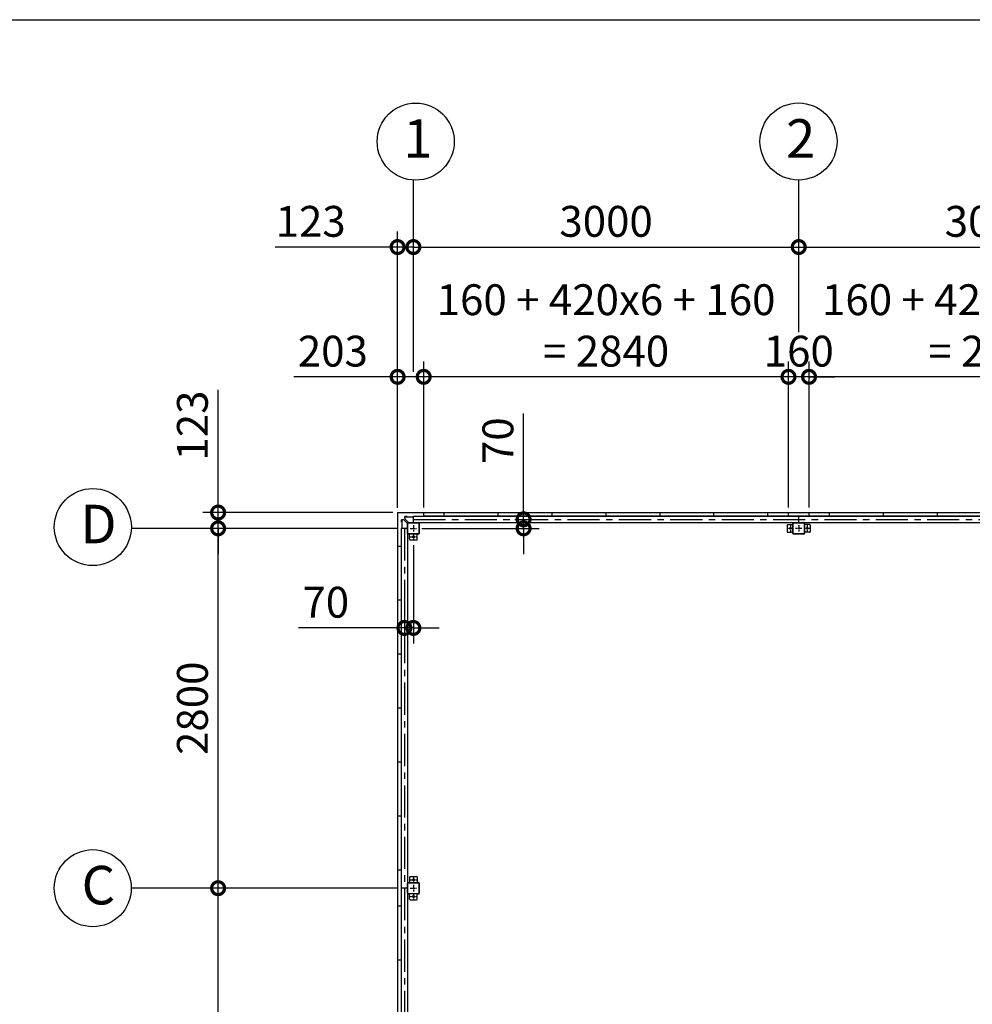
# Model space of a CAD drawing. Extents: x -3966 to 36900, y -2656 to 25654.
# Drawn here: x 8061 to 15478, y 17992 to 25654 of the extents above; entities that cross this region are included whole.
import ezdxf

# ---------------------------------------------------------------- set-up
doc = ezdxf.new("R2010")
doc.units = 0
doc.header["$LTSCALE"] = 4
doc.header["$PDMODE"] = 3
doc.header["$PDSIZE"] = 2
doc.linetypes.add('CENTER', pattern=[2, 1.25, -0.25, 0.25, -0.25])
doc.layers.get('0').update_dxf_attribs({"linetype": 'CONTINUOUS'})
doc.layers.get('DEFPOINTS').update_dxf_attribs({"linetype": 'CONTINUOUS'})
for name, color, linetype in [('センター', 3, 'CENTER'), ('仕様書枠', 230, 'CONTINUOUS'), ('寸法', 4, 'CONTINUOUS'), ('部品1', 7, 'CONTINUOUS')]:
    doc.layers.add(name, color=color, linetype=linetype)
doc.styles.get("Standard").update_dxf_attribs({"font": 'isocp.shx', "bigfont": 'bigfont.shx'})
doc.styles.add('STYLE1', font='isocp.shx', dxfattribs={"bigfont": 'bigfont.shx'})
doc.dimstyles.new('INABA_S80', dxfattribs={"dimscale": 80, "dimtxt": 2.5, "dimasz": 0.5, "dimexe": 0.5, "dimexo": 0.2, "dimgap": 0.8, "dimtad": 3, "dimdsep": 46, "dimtxsty": 'STANDARD', "dimblk1": 'DOT', "dimblk2": 'DOT', "dimsah": 1, "dimcen": 0, "dimclrt": 7, "dimadec": 0, "dimazin": 0, "dimtfac": 1, "dimtix": 1, "dimtmove": 0, "dimatfit": 2, "dimldrblk": 'DOT', "dimfxl": 1, "dimtolj": 1, "dimtzin": 0, "dimarcsym": 0})

# ---------------------------------------------------------------- blocks, each defined once
blk = doc.blocks.new('_DOTSMALL')
at = {"color": 0, "linetype": 'ByBlock', "ltscale": 50, "const_width": 0.5}
blk.add_lwpolyline([(-0.0625, 0, 1), (0.0625, 0, 1)], format="xyb", close=True, dxfattribs=at)
blk = doc.blocks.new('*D39')
at = {"layer": 'DEFPOINTS', "color": 0, "ltscale": 50}
for p in [(14206.3, 22875.1), (14206.3, 21819.1), (17046.3, 21819.1)]:
    blk.add_point(p, dxfattribs=at)
at = {"layer": '寸法', "color": 0, "lineweight": -2, "ltscale": 50}
for p, q in [((14206.3, 21859.1), (14206.3, 22995.1)), ((17046.3, 21859.1), (17046.3, 22995.1)), ((17046.3, 22875.1), (14206.3, 22875.1))]:
    blk.add_line(p, q, dxfattribs=at)
at = {"layer": '寸法', "color": 0, "lineweight": -2, "ltscale": 50, "xscale": 200, "yscale": 200, "zscale": 200, "rotation": 180}
blk.add_blockref('_DOTSMALL', (14206.3, 22875.1), dxfattribs=at)
at = {"layer": '寸法', "color": 0, "lineweight": -2, "ltscale": 50, "xscale": 200, "yscale": 200, "zscale": 200}
blk.add_blockref('_DOTSMALL', (17046.3, 22875.1), dxfattribs=at)
at = {"layer": '寸法', "color": 7, "ltscale": 50, "insert": (15626.3, 23275.2), "char_height": 240, "attachment_point": 5, "style": 'STYLE1'}
blk.add_mtext('\\A1;160 + 420x6 + 160\\P= 2840', dxfattribs=at)
blk = doc.blocks.new('*D40')
at = {"layer": 'DEFPOINTS', "color": 0, "ltscale": 50}
for p in [(14046.3, 22875.1), (14046.3, 21819.1), (14206.3, 21819.1)]:
    blk.add_point(p, dxfattribs=at)
at = {"layer": '寸法', "color": 0, "lineweight": -2, "ltscale": 50}
for p, q in [((14046.3, 21859.1), (14046.3, 22995.1)), ((14206.3, 21859.1), (14206.3, 22995.1)), ((14046.3, 22875.1), (13846.3, 22875.1)), ((14206.3, 22875.1), (14046.3, 22875.1)), ((14206.3, 22875.1), (14406.3, 22875.1))]:
    blk.add_line(p, q, dxfattribs=at)
at = {"layer": '寸法', "color": 0, "lineweight": -2, "ltscale": 50, "xscale": 200, "yscale": 200, "zscale": 200}
blk.add_blockref('_DOTSMALL', (14046.3, 22875.1), dxfattribs=at)
at = {"layer": '寸法', "color": 0, "lineweight": -2, "ltscale": 50, "xscale": 200, "yscale": 200, "zscale": 200, "rotation": 180}
blk.add_blockref('_DOTSMALL', (14206.3, 22875.1), dxfattribs=at)
at = {"layer": '寸法', "color": 7, "ltscale": 50, "insert": (14126.3, 23075.1), "char_height": 240, "attachment_point": 5, "style": 'STYLE1'}
blk.add_mtext('\\A1;160', dxfattribs=at)
blk = doc.blocks.new('*D41')
at = {"layer": 'DEFPOINTS', "color": 0, "ltscale": 50}
for p in [(11206.3, 22875.1), (11206.3, 21819.1), (14046.3, 21819.1)]:
    blk.add_point(p, dxfattribs=at)
at = {"layer": '寸法', "color": 0, "lineweight": -2, "ltscale": 50}
for p, q in [((11206.3, 21859.1), (11206.3, 22995.1)), ((14046.3, 21859.1), (14046.3, 22995.1)), ((14046.3, 22875.1), (11206.3, 22875.1))]:
    blk.add_line(p, q, dxfattribs=at)
at = {"layer": '寸法', "color": 0, "lineweight": -2, "ltscale": 50, "xscale": 200, "yscale": 200, "zscale": 200, "rotation": 180}
blk.add_blockref('_DOTSMALL', (11206.3, 22875.1), dxfattribs=at)
at = {"layer": '寸法', "color": 0, "lineweight": -2, "ltscale": 50, "xscale": 200, "yscale": 200, "zscale": 200}
blk.add_blockref('_DOTSMALL', (14046.3, 22875.1), dxfattribs=at)
at = {"layer": '寸法', "color": 7, "ltscale": 50, "insert": (12626.3, 23275.2), "char_height": 240, "attachment_point": 5, "style": 'STYLE1'}
blk.add_mtext('\\A1;160 + 420x6 + 160\\P= 2840', dxfattribs=at)
blk = doc.blocks.new('*D42')
at = {"layer": 'DEFPOINTS', "color": 0, "ltscale": 50}
for p in [(11003.3, 22875.1), (11003.3, 21816.1), (11206.3, 21819.1)]:
    blk.add_point(p, dxfattribs=at)
at = {"layer": '寸法', "color": 0, "lineweight": -2, "ltscale": 50}
for p, q in [((11003.3, 21856.1), (11003.3, 22995.1)), ((11206.3, 21859.1), (11206.3, 22995.1)), ((11003.3, 22875.1), (10195.3, 22875.1)), ((11206.3, 22875.1), (11003.3, 22875.1))]:
    blk.add_line(p, q, dxfattribs=at)
at = {"layer": '寸法', "color": 0, "lineweight": -2, "ltscale": 50, "xscale": 200, "yscale": 200, "zscale": 200, "rotation": 180}
blk.add_blockref('_DOTSMALL', (11003.3, 22875.1), dxfattribs=at)
at = {"layer": '寸法', "color": 0, "lineweight": -2, "ltscale": 50, "xscale": 200, "yscale": 200, "zscale": 200}
blk.add_blockref('_DOTSMALL', (11206.3, 22875.1), dxfattribs=at)
at = {"layer": '寸法', "color": 7, "ltscale": 50, "insert": (10499.3, 23075.2), "char_height": 240, "attachment_point": 5, "style": 'STYLE1'}
blk.add_mtext('\\A1;203', dxfattribs=at)
blk = doc.blocks.new('*D43')
at = {"layer": 'DEFPOINTS', "color": 0, "ltscale": 50}
for p in [(11003.3, 23885), (11126.3, 22875.1), (11003.3, 21816.1)]:
    blk.add_point(p, dxfattribs=at)
at = {"layer": '寸法', "color": 0, "lineweight": -2, "ltscale": 50}
for p, q in [((11003.3, 21856.1), (11003.3, 24005)), ((11126.3, 22915.1), (11126.3, 24005)), ((11003.3, 23885), (10049.4, 23885)), ((11126.3, 23885), (11003.3, 23885)), ((11126.3, 23885), (11326.3, 23885))]:
    blk.add_line(p, q, dxfattribs=at)
at = {"layer": '寸法', "color": 0, "lineweight": -2, "ltscale": 50, "xscale": 200, "yscale": 200, "zscale": 200}
blk.add_blockref('_DOTSMALL', (11003.3, 23885), dxfattribs=at)
at = {"layer": '寸法', "color": 0, "lineweight": -2, "ltscale": 50, "xscale": 200, "yscale": 200, "zscale": 200, "rotation": 180}
blk.add_blockref('_DOTSMALL', (11126.3, 23885), dxfattribs=at)
at = {"layer": '寸法', "color": 7, "ltscale": 50, "insert": (10326.4, 24085.1), "char_height": 240, "attachment_point": 5, "style": 'STYLE1'}
blk.add_mtext('\\A1;123', dxfattribs=at)
blk = doc.blocks.new('*D45')
at = {"layer": 'DEFPOINTS', "color": 0, "ltscale": 50}
for p in [(11877, 21766.1), (11984.1, 21766.1), (11151.3, 21696.1)]:
    blk.add_point(p, dxfattribs=at)
at = {"layer": '寸法', "color": 0, "lineweight": -2, "ltscale": 50}
for p, q in [((11984.1, 21766.1), (11984.1, 22590.3)), ((11917, 21766.1), (12104.1, 21766.1)), ((11984.1, 21696.1), (11984.1, 21766.1)), ((11191.3, 21696.1), (12104.1, 21696.1)), ((11984.1, 21696.1), (11984.1, 21496.1))]:
    blk.add_line(p, q, dxfattribs=at)
at = {"layer": '寸法', "color": 0, "lineweight": -2, "ltscale": 50, "xscale": 200, "yscale": 200, "zscale": 200}
for p, rotation in [((11984.1, 21766.1), 270), ((11984.1, 21696.1), 90)]:
    blk.add_blockref('_DOTSMALL', p, dxfattribs=dict(at, rotation=rotation))
at = {"layer": '寸法', "color": 7, "ltscale": 50, "insert": (11784.1, 22378.2), "char_height": 240, "attachment_point": 5, "rotation": 90, "style": 'STYLE1'}
blk.add_mtext('\\A1;70', dxfattribs=at)
blk = doc.blocks.new('*D13')
at = {"layer": 'DEFPOINTS', "color": 0, "ltscale": 50}
for p in [(11126.3, 21606.1), (11056.3, 21094.1), (11056.3, 20921.2)]:
    blk.add_point(p, dxfattribs=at)
at = {"layer": '寸法', "color": 0, "lineweight": -2, "ltscale": 50}
for p, q in [((11126.3, 21566.1), (11126.3, 20801.2)), ((11056.3, 21054.1), (11056.3, 20801.2)), ((11056.3, 20921.2), (10232.1, 20921.2)), ((11126.3, 20921.2), (11056.3, 20921.2)), ((11126.3, 20921.2), (11326.3, 20921.2))]:
    blk.add_line(p, q, dxfattribs=at)
at = {"layer": '寸法', "color": 0, "lineweight": -2, "ltscale": 50, "xscale": 200, "yscale": 200, "zscale": 200}
blk.add_blockref('_DOTSMALL', (11056.3, 20921.2), dxfattribs=at)
at = {"layer": '寸法', "color": 0, "lineweight": -2, "ltscale": 50, "xscale": 200, "yscale": 200, "zscale": 200, "rotation": 180}
blk.add_blockref('_DOTSMALL', (11126.3, 20921.2), dxfattribs=at)
at = {"layer": '寸法', "color": 7, "ltscale": 50, "insert": (10444.2, 21121.2), "char_height": 240, "attachment_point": 5, "style": 'STYLE1'}
blk.add_mtext('\\A1;70', dxfattribs=at)
blk = doc.blocks.new('*D17')
at = {"layer": 'DEFPOINTS', "color": 0, "ltscale": 50}
for p in [(17126.3, 23885), (14126.3, 23182.6), (17126.3, 23184)]:
    blk.add_point(p, dxfattribs=at)
at = {"layer": '寸法', "color": 0, "lineweight": -2, "ltscale": 50}
for p, q in [((14126.3, 23222.6), (14126.3, 24005)), ((17126.3, 23224), (17126.3, 24005)), ((14126.3, 23885), (17126.3, 23885))]:
    blk.add_line(p, q, dxfattribs=at)
at = {"layer": '寸法', "color": 0, "lineweight": -2, "ltscale": 50, "xscale": 200, "yscale": 200, "zscale": 200, "rotation": 180}
blk.add_blockref('_DOTSMALL', (14126.3, 23885), dxfattribs=at)
at = {"layer": '寸法', "color": 0, "lineweight": -2, "ltscale": 50, "xscale": 200, "yscale": 200, "zscale": 200}
blk.add_blockref('_DOTSMALL', (17126.3, 23885), dxfattribs=at)
at = {"layer": '寸法', "color": 7, "ltscale": 50, "insert": (15626.3, 24085), "char_height": 240, "attachment_point": 5, "style": 'STYLE1'}
blk.add_mtext('\\A1;3000', dxfattribs=at)
blk = doc.blocks.new('*D18')
at = {"layer": 'DEFPOINTS', "color": 0, "ltscale": 50}
for p in [(14126.3, 23885), (14126.3, 23182.6), (11126.3, 22875.1)]:
    blk.add_point(p, dxfattribs=at)
at = {"layer": '寸法', "color": 0, "lineweight": -2, "ltscale": 50}
for p, q in [((11126.3, 22915.1), (11126.3, 24005)), ((14126.3, 23222.6), (14126.3, 24005)), ((11126.3, 23885), (14126.3, 23885))]:
    blk.add_line(p, q, dxfattribs=at)
at = {"layer": '寸法', "color": 0, "lineweight": -2, "ltscale": 50, "xscale": 200, "yscale": 200, "zscale": 200, "rotation": 180}
blk.add_blockref('_DOTSMALL', (11126.3, 23885), dxfattribs=at)
at = {"layer": '寸法', "color": 0, "lineweight": -2, "ltscale": 50, "xscale": 200, "yscale": 200, "zscale": 200}
blk.add_blockref('_DOTSMALL', (14126.3, 23885), dxfattribs=at)
at = {"layer": '寸法', "color": 7, "ltscale": 50, "insert": (12626.3, 24085), "char_height": 240, "attachment_point": 5, "style": 'STYLE1'}
blk.add_mtext('\\A1;3000', dxfattribs=at)
blk = doc.blocks.new('*D51')
at = {"layer": 'DEFPOINTS', "color": 0, "ltscale": 50}
for p in [(9605.8, 18896.1), (11036.3, 18896.1), (11036.3, 16096.1)]:
    blk.add_point(p, dxfattribs=at)
at = {"layer": '寸法', "color": 0, "lineweight": -2, "ltscale": 50}
for p, q in [((10996.3, 18896.1), (9485.8, 18896.1)), ((9605.8, 16096.1), (9605.8, 18896.1)), ((10996.3, 16096.1), (9485.8, 16096.1))]:
    blk.add_line(p, q, dxfattribs=at)
at = {"layer": '寸法', "color": 0, "lineweight": -2, "ltscale": 50, "xscale": 200, "yscale": 200, "zscale": 200}
for p, rotation in [((9605.8, 18896.1), 90), ((9605.8, 16096.1), 270)]:
    blk.add_blockref('_DOTSMALL', p, dxfattribs=dict(at, rotation=rotation))
at = {"layer": '寸法', "color": 7, "ltscale": 50, "insert": (9405.8, 17496.1), "char_height": 240, "attachment_point": 5, "rotation": 90, "style": 'STYLE1'}
blk.add_mtext('\\A1;2800', dxfattribs=at)
blk = doc.blocks.new('*D52')
at = {"layer": 'DEFPOINTS', "color": 0, "ltscale": 50}
for p in [(9605.8, 21819.1), (11006.3, 21819.1), (11036.3, 21696.1)]:
    blk.add_point(p, dxfattribs=at)
at = {"layer": '寸法', "color": 0, "lineweight": -2, "ltscale": 50}
for p, q in [((9605.8, 21819.1), (9605.8, 22773)), ((10966.3, 21819.1), (9485.8, 21819.1)), ((9605.8, 21696.1), (9605.8, 21819.1)), ((10996.3, 21696.1), (9485.8, 21696.1)), ((9605.8, 21696.1), (9605.8, 21496.1))]:
    blk.add_line(p, q, dxfattribs=at)
at = {"layer": '寸法', "color": 0, "lineweight": -2, "ltscale": 50, "xscale": 200, "yscale": 200, "zscale": 200}
for p, rotation in [((9605.8, 21819.1), 270), ((9605.8, 21696.1), 90)]:
    blk.add_blockref('_DOTSMALL', p, dxfattribs=dict(at, rotation=rotation))
at = {"layer": '寸法', "color": 7, "ltscale": 50, "insert": (9405.8, 22496), "char_height": 240, "attachment_point": 5, "rotation": 90, "style": 'STYLE1'}
blk.add_mtext('\\A1;123', dxfattribs=at)
blk = doc.blocks.new('*D59')
at = {"layer": 'DEFPOINTS', "color": 0, "ltscale": 50}
for p in [(9605.8, 21696.1), (11036.3, 21696.1), (11036.3, 18896.1)]:
    blk.add_point(p, dxfattribs=at)
at = {"layer": '寸法', "color": 0, "lineweight": -2, "ltscale": 50}
for p, q in [((10996.3, 21696.1), (9485.8, 21696.1)), ((9605.8, 18896.1), (9605.8, 21696.1)), ((10996.3, 18896.1), (9485.8, 18896.1))]:
    blk.add_line(p, q, dxfattribs=at)
at = {"layer": '寸法', "color": 0, "lineweight": -2, "ltscale": 50, "xscale": 200, "yscale": 200, "zscale": 200}
for p, rotation in [((9605.8, 21696.1), 90), ((9605.8, 18896.1), 270)]:
    blk.add_blockref('_DOTSMALL', p, dxfattribs=dict(at, rotation=rotation))
at = {"layer": '寸法', "color": 7, "ltscale": 50, "insert": (9405.8, 20296.1), "char_height": 240, "attachment_point": 5, "rotation": 90, "style": 'STYLE1'}
blk.add_mtext('\\A1;2800', dxfattribs=at)

msp = doc.modelspace()

# ---------------------------------------------------------------- linework, layer by layer
at = {"layer": 'センター', "ltscale": 50}
for p, q in [((11126.323, 21766.066), (20126.323, 21766.066)), ((11056.323, 21696.066), (11056.323, 13296.066))]:
    msp.add_line(p, q, dxfattribs=at)
at = {"layer": 'センター', "ltscale": 5}
for p, q in [((11101.323, 21696.066), (11151.323, 21696.066)), ((11126.323, 21721.066), (11126.323, 21671.066)), ((14086.323, 21696.066), (14036.323, 21696.066)), ((14061.323, 21721.066), (14061.323, 21671.066)), ((14151.323, 21696.066), (14101.323, 21696.066)), ((14126.323, 21721.066), (14126.323, 21671.066)), ((14216.323, 21696.066), (14166.323, 21696.066)), ((14191.323, 21721.066), (14191.323, 21671.066)), ((11101.323, 21631.066), (11151.323, 21631.066)), ((11126.323, 21656.066), (11126.323, 21606.066)), ((11101.323, 18961.066), (11151.323, 18961.066)), ((11126.323, 18986.066), (11126.323, 18936.066)), ((11101.323, 18896.066), (11151.323, 18896.066)), ((11126.323, 18921.066), (11126.323, 18871.066)), ((11126.323, 18856.066), (11126.323, 18806.066)), ((11101.323, 18831.066), (11151.323, 18831.066))]:
    msp.add_line(p, q, dxfattribs=at)
at = {"layer": '仕様書枠', "ltscale": 50}
msp.add_line((-3965.773, 25654.273), (36252.227, 25654.273), dxfattribs=at)
at = {"layer": '寸法', "ltscale": 50}
for p, q in [((11126.323, 23885.045), (11126.323, 24406.266)), ((14126.323, 23885.203), (14126.323, 24406.424)), ((9964.949, 21696.066), (8930.128, 21696.066)), ((9964.949, 18896.066), (8930.128, 18896.066)), ((9964.949, 18896.066), (9198.378, 18896.066))]:
    msp.add_line(p, q, dxfattribs=at)
at = {"layer": '部品1', "ltscale": 50}
for p, q in [((11003.323, 21816.066), (11003.323, 13176.066)), ((11006.323, 21819.066), (20246.323, 21819.066)), ((11126.323, 21791.566), (14126.323, 21791.566)), ((11126.323, 21741.066), (11126.323, 21791.566)), ((11206.323, 21792.066), (11206.323, 21819.066)), ((17046.323, 21792.066), (11206.323, 21792.066)), ((17046.323, 21792.066), (11206.323, 21792.066)), ((11366.323, 21792.066), (11366.323, 21819.066)), ((11786.323, 21792.066), (11786.323, 21819.066)), ((12206.323, 21792.066), (12206.323, 21819.066)), ((12626.323, 21792.066), (12626.323, 21819.066)), ((13046.323, 21792.066), (13046.323, 21819.066)), ((13466.323, 21792.066), (13466.323, 21819.066)), ((13886.323, 21792.066), (13886.323, 21819.066)), ((14046.323, 21792.066), (14046.323, 21819.066)), ((14126.323, 21741.066), (14126.323, 21792.066)), ((14126.323, 21791.566), (17126.323, 21791.566)), ((14206.323, 21792.066), (14206.323, 21819.066)), ((14366.323, 21792.066), (14366.323, 21819.066)), ((14786.323, 21792.066), (14786.323, 21819.066)), ((15206.323, 21792.066), (15206.323, 21819.066)), ((11081.323, 21696.066), (11030.823, 21696.066)), ((11030.823, 21696.066), (11030.823, 18896.066)), ((11081.323, 21656.066), (11081.323, 21736.066)), ((11081.323, 21696.066), (11081.323, 18896.066)), ((11083.623, 21656.066), (11083.623, 21736.066)), ((11086.323, 21741.066), (11166.323, 21741.066)), ((11086.323, 21738.766), (11166.323, 21738.766)), ((11126.323, 21741.066), (14126.323, 21741.066)), ((11169.023, 21736.066), (11169.023, 21656.066)), ((11171.323, 21736.066), (11171.323, 21656.066)), ((14086.323, 21741.066), (14166.323, 21741.066)), ((14086.323, 21738.766), (14166.323, 21738.766)), ((14126.323, 21741.066), (17126.323, 21741.066)), ((11096.323, 21611.066), (11096.323, 21651.066)), ((11156.323, 21611.066), (11156.323, 21651.066)), ((14166.323, 21653.366), (14086.323, 21653.366)), ((14166.323, 21651.066), (14086.323, 21651.066)), ((11030.323, 21556.066), (11003.323, 21556.066)), ((11030.323, 21556.066), (11030.323, 19036.066)), ((11101.323, 21606.066), (11151.323, 21606.066)), ((11030.323, 21136.066), (11003.323, 21136.066)), ((11030.323, 20716.066), (11003.323, 20716.066)), ((11030.323, 20296.066), (11003.323, 20296.066)), ((11030.323, 19876.066), (11003.323, 19876.066)), ((11030.323, 19456.066), (11003.323, 19456.066)), ((11030.323, 19036.066), (11003.323, 19036.066)), ((11081.323, 18856.066), (11081.323, 18936.066)), ((11083.623, 18856.066), (11083.623, 18936.066)), ((11096.323, 18981.066), (11096.323, 18941.066)), ((11030.823, 18896.066), (11030.823, 16096.066)), ((11081.323, 18896.066), (11030.823, 18896.066)), ((11081.323, 18896.066), (11081.323, 16096.066)), ((11096.323, 18811.066), (11096.323, 18851.066)), ((11030.323, 18756.066), (11003.323, 18756.066)), ((11030.323, 18756.066), (11030.323, 16236.066)), ((11030.323, 18336.066), (11003.323, 18336.066))]:
    msp.add_line(p, q, dxfattribs=at)
at = {"layer": '部品1', "ltscale": 10}
for p, q in [((11034.823, 21743.566), (11034.823, 21763.566)), ((11047.652, 21763.566), (11034.823, 21763.566)), ((11036.423, 21763.566), (11036.423, 21696.066)), ((11079.723, 21733.566), (11051.188, 21762.102)), ((11058.823, 21774.737), (11058.823, 21787.566)), ((11078.823, 21787.566), (11058.823, 21787.566)), ((11058.823, 21785.966), (11126.323, 21785.966)), ((11088.823, 21742.666), (11060.288, 21771.202)), ((11081.323, 21733.566), (11079.723, 21733.566)), ((11088.823, 21741.066), (11088.823, 21742.666))]:
    msp.add_line(p, q, dxfattribs=at)
at = {"layer": '部品1'}
for p, q in [((11078.823, 21785.966), (11078.823, 21787.566)), ((11036.423, 21743.566), (11034.823, 21743.566))]:
    msp.add_line(p, q, dxfattribs=at)
at = {"layer": '部品1', "ltscale": 5}
for p, q in [((14036.323, 21721.066), (14036.323, 21671.066)), ((14041.323, 21726.066), (14081.323, 21726.066)), ((14081.323, 21656.066), (14081.323, 21736.066)), ((14083.623, 21656.066), (14083.623, 21736.066)), ((14169.023, 21736.066), (14169.023, 21656.066)), ((14171.323, 21736.066), (14171.323, 21656.066)), ((14211.323, 21726.066), (14171.323, 21726.066)), ((14216.323, 21721.066), (14216.323, 21671.066)), ((11166.323, 21653.366), (11086.323, 21653.366)), ((11166.323, 21651.066), (11086.323, 21651.066)), ((14041.323, 21666.066), (14081.323, 21666.066)), ((14211.323, 21666.066), (14171.323, 21666.066)), ((11086.323, 18941.066), (11166.323, 18941.066)), ((11086.323, 18938.766), (11166.323, 18938.766)), ((11101.323, 18986.066), (11151.323, 18986.066)), ((11156.323, 18981.066), (11156.323, 18941.066)), ((11169.023, 18936.066), (11169.023, 18856.066)), ((11171.323, 18936.066), (11171.323, 18856.066)), ((11166.323, 18853.366), (11086.323, 18853.366)), ((11166.323, 18851.066), (11086.323, 18851.066)), ((11156.323, 18811.066), (11156.323, 18851.066)), ((11101.323, 18806.066), (11151.323, 18806.066))]:
    msp.add_line(p, q, dxfattribs=at)
at = {"layer": '部品1', "ltscale": 50}
for centre in [(11144.026, 24705.744), (14124.436, 24706.483), (8630.314, 21706.019), (8630.128, 18896)]:
    msp.add_circle(centre, 300, dxfattribs=at)
at = {"layer": '部品1', "ltscale": 5}
for centre in [(14061.323, 21696.066), (14191.323, 21696.066), (11126.323, 21631.066), (11126.323, 18961.066), (11126.323, 18831.066)]:
    msp.add_circle(centre, 7.5, dxfattribs=at)
at = {"layer": '部品1', "ltscale": 50}
for centre, radius, start, end in [((11006.323, 21816.066), 3, 90, 180), ((11086.323, 21736.066), 5, 90, 180), ((11086.323, 21736.066), 2.7, 90, 180), ((11166.323, 21736.066), 5, 0, 90), ((11166.323, 21736.066), 2.7, 0, 90), ((14086.323, 21736.066), 5, 90, 180), ((14086.323, 21736.066), 2.7, 90, 180), ((14166.323, 21736.066), 5, 0, 90), ((14166.323, 21736.066), 2.7, 0, 90), ((11086.323, 21656.066), 5, 180, 270), ((11086.323, 21656.066), 2.7, 180, 270), ((11101.323, 21611.066), 5, 180, 270), ((11151.323, 21611.066), 5, 270, 0), ((11166.323, 21656.066), 2.7, 270, 0), ((11166.323, 21656.066), 5, 270, 0), ((14086.323, 21656.066), 5, 180, 270), ((14086.323, 21656.066), 2.7, 180, 270), ((14166.323, 21656.066), 5, 270, 0), ((14166.323, 21656.066), 2.7, 270, 0), ((11086.323, 18936.066), 5, 90, 180), ((11086.323, 18936.066), 2.7, 90, 180), ((11101.323, 18981.066), 5, 90, 180), ((11086.323, 18856.066), 5, 180, 270), ((11086.323, 18856.066), 2.7, 180, 270), ((11101.323, 18811.066), 5, 180, 270)]:
    msp.add_arc(centre, radius, start, end, dxfattribs=at)
at = {"layer": '部品1', "ltscale": 10}
for centre, start, end in [((11047.652, 21758.566), 45, 90), ((11063.823, 21774.737), 180, 225)]:
    msp.add_arc(centre, 5, start, end, dxfattribs=at)
at = {"layer": '部品1', "ltscale": 5}
for centre, radius, start, end in [((14041.323, 21721.066), 5, 90, 180), ((14211.323, 21721.066), 5, 0, 90), ((14041.323, 21671.066), 5, 180, 270), ((14211.323, 21671.066), 5, 270, 0), ((11151.323, 18981.066), 5, 0, 90), ((11166.323, 18936.066), 5, 0, 90), ((11166.323, 18936.066), 2.7, 0, 90), ((11166.323, 18856.066), 2.7, 270, 0), ((11166.323, 18856.066), 5, 270, 0), ((11151.323, 18811.066), 5, 270, 0)]:
    msp.add_arc(centre, radius, start, end, dxfattribs=at)

# ---------------------------------------------------------------- texts
at = {"layer": '部品1', "ltscale": 50, "style": 'STYLE1'}
for s, p in [('1', (11047.362, 24579.376)), ('2', (14027.772, 24580.116)), ('D', (8533.65, 21579.652)), ('C', (8543.402, 18769.633))]:
    msp.add_text(s, height=300, dxfattribs=at).set_placement(p)

# ---------------------------------------------------------------- dimensions: what is measured, and where the dimension line sits
at = {"layer": '寸法', "ltscale": 50}
for base, p1, p2, picture, middle in [((11206.323, 22875.144), (14046.323, 21819.066), (11206.323, 21819.066), '*D41', (12626.323, 23275.191)), ((14206.323, 22875.144), (17046.323, 21819.066), (14206.323, 21819.066), '*D39', (15626.323, 23275.191))]:
    dim = msp.add_linear_dim(base=base, p1=p1, p2=p2, text='160 + 420x6 + 160\\P= <>', dimstyle='INABA_S80', override={"dimtxt": 3, "dimasz": 2.5, "dimexe": 1.5, "dimexo": 0.5, "dimgap": 1, "dimtxsty": 'STYLE1', "dimblk1": 'DOTSMALL', "dimblk2": 'DOTSMALL', "dimatfit": 3}, dxfattribs=at)
    dim.commit()
    dim.dimension.update_dxf_attribs({"geometry": picture, "text_midpoint": middle})
for base, p1, p2, picture, middle in [((11003.323, 23885.045), (11126.323, 22875.144), (11003.323, 21816.066), '*D43', (10326.353, 23885.045)), ((11003.323, 22875.144), (11206.323, 21819.066), (11003.323, 21816.066), '*D42', (10499.306, 22875.144)), ((11056.323, 20921.184), (11126.323, 21606.066), (11056.323, 21094.148), '*D13', (10444.229, 20921.184))]:
    dim = msp.add_linear_dim(base=base, p1=p1, p2=p2, dimstyle='INABA_S80', override={"dimtxt": 3, "dimasz": 2.5, "dimexe": 1.5, "dimexo": 0.5, "dimgap": 1, "dimtxsty": 'STYLE1', "dimblk1": 'DOTSMALL', "dimblk2": 'DOTSMALL', "dimatfit": 3}, dxfattribs=at)
    dim.commit()
    dim.dimension.update_dxf_attribs({"geometry": picture, "text_midpoint": middle, "dimtype": 160})
for base, p1, p2, picture, middle in [((14126.323, 23885.045), (11126.323, 22875.144), (14126.323, 23182.585), '*D18', (12626.323, 24085.045)), ((17126.323, 23885.045), (14126.323, 23182.585), (17126.323, 23183.971), '*D17', (15626.323, 24085.045)), ((14046.323, 22875.144), (14206.323, 21819.066), (14046.323, 21819.066), '*D40', (14126.323, 23075.144))]:
    dim = msp.add_linear_dim(base=base, p1=p1, p2=p2, dimstyle='INABA_S80', override={"dimtxt": 3, "dimasz": 2.5, "dimexe": 1.5, "dimexo": 0.5, "dimgap": 1, "dimtxsty": 'STYLE1', "dimblk1": 'DOTSMALL', "dimblk2": 'DOTSMALL', "dimatfit": 3}, dxfattribs=at)
    dim.commit()
    dim.dimension.update_dxf_attribs({"geometry": picture, "text_midpoint": middle})
for base, p1, p2, picture, middle in [((9605.846, 21819.066), (11036.323, 21696.066), (11006.323, 21819.066), '*D52', (9605.846, 22496.037)), ((11984.064, 21766.066), (11151.323, 21696.066), (11877.032, 21766.066), '*D45', (11984.064, 22378.16))]:
    dim = msp.add_linear_dim(base=base, p1=p1, p2=p2, angle=90, dimstyle='INABA_S80', override={"dimtxt": 3, "dimasz": 2.5, "dimexe": 1.5, "dimexo": 0.5, "dimgap": 1, "dimtxsty": 'STYLE1', "dimblk1": 'DOTSMALL', "dimblk2": 'DOTSMALL', "dimatfit": 3}, dxfattribs=at)
    dim.commit()
    dim.dimension.update_dxf_attribs({"geometry": picture, "text_midpoint": middle, "dimtype": 160})
for base, p1, p2, picture, middle in [((9605.846, 21696.066), (11036.323, 18896.066), (11036.323, 21696.066), '*D59', (9405.822, 20296.066)), ((9605.846, 18896.066), (11036.323, 16096.066), (11036.323, 18896.066), '*D51', (9405.822, 17496.066))]:
    dim = msp.add_linear_dim(base=base, p1=p1, p2=p2, angle=90, dimstyle='INABA_S80', override={"dimtxt": 3, "dimasz": 2.5, "dimexe": 1.5, "dimexo": 0.5, "dimgap": 1, "dimtxsty": 'STYLE1', "dimblk1": 'DOTSMALL', "dimblk2": 'DOTSMALL', "dimatfit": 3}, dxfattribs=at)
    dim.commit()
    dim.dimension.update_dxf_attribs({"geometry": picture, "text_midpoint": middle})

doc.saveas('drawing.dxf')
